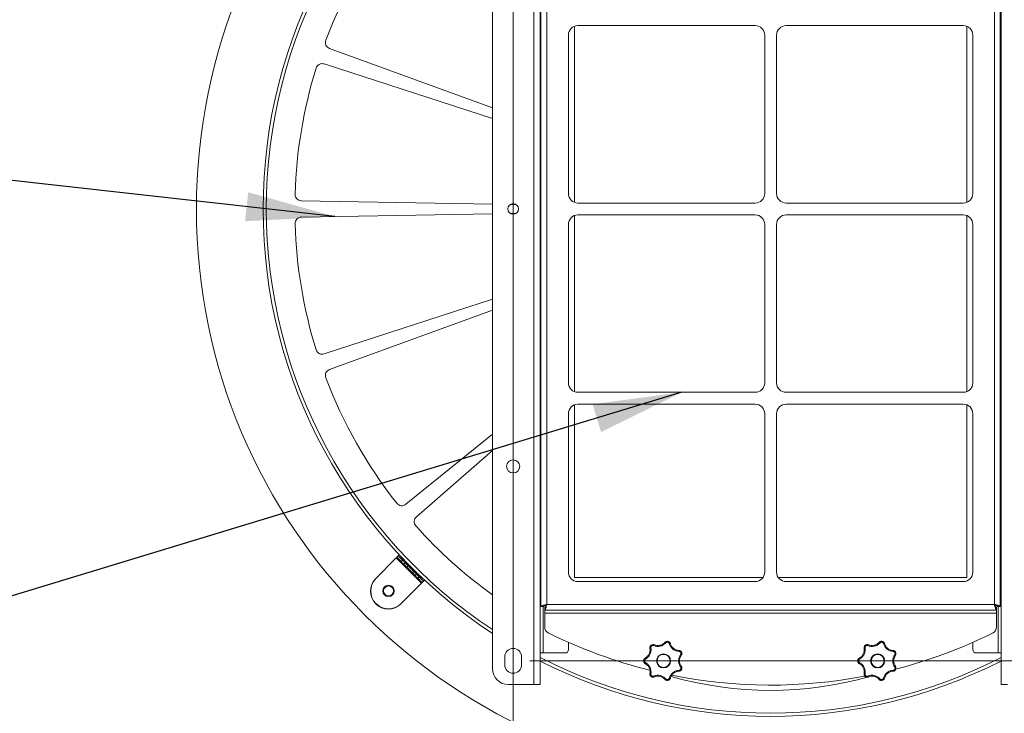
# Model space of a CAD drawing. Units: inches. Extents: x 0.4 to 16.6, y 0.2 to 10.8.
# Drawn here: x 11.9 to 13.4, y 4.5 to 5.6 of the extents above; entities that cross this region are included whole.
import ezdxf

# ---------------------------------------------------------------- set-up
doc = ezdxf.new("R2010")
doc.units = ezdxf.units.IN
doc.header["$MEASUREMENT"] = 0
doc.styles.add('SLDTEXTSTYLE0', font='TXT', dxfattribs={"width": 0.75})
doc.dimstyles.new('SLDDIMSTYLE0', dxfattribs={"dimtxt": 0.18, "dimasz": 0.14, "dimexe": 0, "dimexo": 0.0625, "dimgap": 0, "dimtad": 0, "dimtih": 1, "dimtoh": 1, "dimdec": 0, "dimrnd": 1e-09, "dimzin": 0, "dimdsep": 46, "dimtxsty": 'Standard', "dimsah": 1, "dimcen": 0.09, "dimadec": 0, "dimazin": 0, "dimtfac": 0.14, "dimtdec": 0, "dimtofl": 0, "dimtmove": 0, "dimatfit": 3, "dimfxl": 0, "dimfrac": 2, "dimtolj": 1, "dimtzin": 0, "dimarcsym": 0})
doc.dimstyles.new('SLDDIMSTYLE1', dxfattribs={"dimtxt": 0.137795, "dimasz": 0.14, "dimexe": 0, "dimexo": 0.0625, "dimgap": 0.034449, "dimtad": 1, "dimlfac": 20, "dimrnd": 1e-09, "dimzin": 4, "dimdsep": 46, "dimtxsty": 'SLDTEXTSTYLE0', "dimblk1": 'CLOSED', "dimblk2": 'CLOSED', "dimsah": 1, "dimcen": 0.09, "dimadec": 0, "dimazin": 1, "dimtfac": 1, "dimtofl": 0, "dimtmove": 0, "dimatfit": 3, "dimldrblk": 'CLOSED', "dimfxl": 0, "dimfrac": 2, "dimtolj": 1, "dimtzin": 12, "dimarcsym": 0})
doc.dimstyles.new('SLDDIMSTYLE4', dxfattribs={"dimtxt": 0.137795, "dimasz": 0.14, "dimexe": 0, "dimexo": 0.0625, "dimgap": 0.034449, "dimtad": 1, "dimlfac": 20, "dimrnd": 1e-09, "dimzin": 12, "dimdsep": 46, "dimtxsty": 'SLDTEXTSTYLE0', "dimblk1": 'CLOSED', "dimblk2": 'CLOSED', "dimsah": 1, "dimcen": 0.09, "dimadec": 0, "dimazin": 3, "dimtfac": 1, "dimtmove": 0, "dimatfit": 0, "dimldrblk": 'CLOSED', "dimfxl": 0, "dimfrac": 2, "dimtolj": 1, "dimtzin": 12, "dimarcsym": 0})

# ---------------------------------------------------------------- blocks, each defined once
blk = doc.blocks.new('_CLOSED')
at = {"color": 0, "linetype": 'ByBlock', "lineweight": -2}
for p, q in [((-1, 0.166667), (0, 0)), ((-1, 0.166667), (-1, -0.166667)), ((0, 0), (-1, -0.166667)), ((0, 0), (-1, 0))]:
    blk.add_line(p, q, dxfattribs=at)
blk = doc.blocks.new('_D_3')
at = {"color": 7, "linetype": 'Continuous', "lineweight": 0}
for p, q in [((12.7, 6.0518), (14.4634, 6.0518)), ((14.4241, 6.0518), (14.4241, 4.6268)), ((13.9991, 5.5003), (13.9991, 5.5423)), ((13.9991, 5.5423), (14.2179, 5.5423)), ((14.2179, 5.5423), (14.2179, 5.5003)), ((13.9991, 5.1949), (13.9991, 5.1529)), ((14.2179, 5.1529), (14.2179, 5.1949)), ((13.9991, 5.1529), (14.2179, 5.1529)), ((12.7, 4.6268), (14.4634, 4.6268))]:
    blk.add_line(p, q, dxfattribs=at)
at = {"color": 7, "linetype": 'Continuous', "lineweight": 0, "xscale": 0.14, "yscale": 0.14}
for p, rotation in [((14.4241, 6.0518), 90.00000000000084), ((14.4241, 4.6268), 270.0000000000009)]:
    blk.add_blockref('_CLOSED', p, dxfattribs=dict(at, rotation=rotation))
at = {"color": 7, "linetype": 'Continuous', "lineweight": 0, "char_height": 0.1378, "attachment_point": 1, "rotation": 90, "style": 'SLDTEXTSTYLE0'}
for s, insert in [('28.50', (14.2464, 5.1185)), ('724', (14.0403, 5.1949))]:
    blk.add_mtext(s, dxfattribs=dict(at, insert=insert))
blk = doc.blocks.new('_D_4')
at = {"color": 7, "linetype": 'Continuous', "lineweight": 0}
for p, q in [((12.6739, 6.0187), (12.6739, 3.5563)), ((13.4856, 6.0187), (13.4856, 3.5563)), ((12.9745, 4.0206), (12.9325, 4.0206)), ((12.9325, 4.0206), (12.9325, 3.8019)), ((13.28, 4.0206), (13.3219, 4.0206)), ((13.3219, 4.0206), (13.3219, 3.8019)), ((12.9325, 3.8019), (12.9745, 3.8019)), ((13.3219, 3.8019), (13.28, 3.8019)), ((12.6739, 3.5957), (12.4239, 3.5957)), ((12.6739, 3.5957), (13.4856, 3.5957)), ((13.4856, 3.5957), (13.7356, 3.5957))]:
    blk.add_line(p, q, dxfattribs=at)
at = {"color": 7, "linetype": 'Continuous', "lineweight": 0, "xscale": 0.14, "yscale": 0.14}
blk.add_blockref('_CLOSED', (12.6739, 3.5957, 0.8188), dxfattribs=at)
at = {"color": 7, "linetype": 'Continuous', "lineweight": 0, "xscale": 0.14, "yscale": 0.14, "rotation": 180.0000000000008}
blk.add_blockref('_CLOSED', (13.4856, 3.5957, 0.8188), dxfattribs=at)
at = {"color": 7, "linetype": 'Continuous', "lineweight": 0, "char_height": 0.1378, "attachment_point": 1, "style": 'SLDTEXTSTYLE0'}
for s, insert in [('412', (12.9745, 3.9795)), ('16.23', (12.8982, 3.7733))]:
    blk.add_mtext(s, dxfattribs=dict(at, insert=insert))

msp = doc.modelspace()

# ---------------------------------------------------------------- linework, layer by layer
at = {"color": 7, "linetype": 'Continuous', "lineweight": 15}
for p, q in [((12.70632, 6.08933), (12.70632, 4.58933)), ((12.71649, 6.08933), (12.71649, 4.58933)), ((13.44305, 4.58933), (13.44305, 6.08933)), ((12.64149, 6.06433), (12.64149, 4.61433)), ((12.71777, 5.96606), (12.71777, 4.7126)), ((12.72697, 5.96276), (12.72697, 4.71591)), ((13.43257, 4.71591), (13.43257, 5.96276)), ((13.44177, 4.7126), (13.44177, 5.96606)), ((12.7704, 5.6273), (12.7704, 5.3498)), ((12.77602, 5.62839), (13.0554, 5.62839)), ((13.10415, 5.62839), (13.38352, 5.62839)), ((13.38915, 5.3498), (13.38915, 5.6273)), ((12.76102, 5.36371), (12.76102, 5.61339)), ((13.0704, 5.61339), (13.0704, 5.36371)), ((13.08915, 5.36371), (13.08915, 5.61339)), ((13.39852, 5.61339), (13.39852, 5.36371)), ((12.38446, 5.5924), (12.64149, 5.49885)), ((12.64149, 5.48174), (12.37605, 5.56798)), ((12.71649, 5.36433), (12.71777, 5.36433)), ((12.71649, 5.35933), (12.71777, 5.35933)), ((13.44177, 5.36433), (13.44305, 5.36433)), ((13.44305, 5.35933), (13.44177, 5.35933)), ((12.33995, 5.35224), (12.64149, 5.34698)), ((12.66958, 5.34649), (12.67848, 5.34634)), ((13.0554, 5.34871), (12.77602, 5.34871)), ((13.38352, 5.34871), (13.10415, 5.34871)), ((12.64149, 5.33168), (12.33995, 5.32642)), ((12.67848, 5.33233), (12.66958, 5.33217)), ((12.7704, 5.32886), (12.7704, 5.05136)), ((13.0554, 5.32996), (12.77602, 5.32996)), ((13.38352, 5.32996), (13.10415, 5.32996)), ((13.38915, 5.05136), (13.38915, 5.32886)), ((12.71649, 5.31933), (12.71777, 5.31933)), ((12.71777, 5.31433), (12.71649, 5.31433)), ((12.76102, 5.31496), (12.76102, 5.06527)), ((13.0704, 5.06527), (13.0704, 5.31496)), ((13.08915, 5.31496), (13.08915, 5.06527)), ((13.39852, 5.06527), (13.39852, 5.31496)), ((13.44305, 5.31933), (13.44177, 5.31933)), ((13.44305, 5.31433), (13.44177, 5.31433)), ((12.37605, 5.11068), (12.64149, 5.19693)), ((12.64149, 5.17981), (12.38446, 5.08626)), ((12.77602, 5.05027), (13.0554, 5.05027)), ((13.10415, 5.05027), (13.38352, 5.05027)), ((12.7704, 5.03042), (12.7704, 4.75808)), ((13.0554, 5.03152), (12.77602, 5.03152)), ((13.38352, 5.03152), (13.10415, 5.03152)), ((13.38915, 4.75808), (13.38915, 5.03042)), ((12.76102, 5.01652), (12.76102, 4.76683)), ((13.0704, 4.76683), (13.0704, 5.01652)), ((13.08915, 5.01652), (13.08915, 4.76683)), ((13.39852, 4.76683), (13.39852, 5.01652)), ((12.50474, 4.87368), (12.64149, 4.98442)), ((12.64149, 4.95834), (12.52134, 4.85389)), ((12.71649, 4.82683), (12.71777, 4.82683)), ((13.44177, 4.82683), (13.44305, 4.82683)), ((12.71649, 4.82183), (12.71777, 4.82183)), ((13.44305, 4.82183), (13.44177, 4.82183)), ((12.45761, 4.75694), (12.48973, 4.78906)), ((12.48973, 4.78906), (12.5295, 4.74929)), ((12.49287, 4.79221), (12.49075, 4.79009)), ((12.49455, 4.79388), (12.49287, 4.79221)), ((12.49729, 4.78779), (12.49862, 4.78911)), ((12.4995, 4.78558), (12.49738, 4.78346)), ((12.4995, 4.78558), (12.50083, 4.7869)), ((12.5018, 4.77904), (12.50392, 4.78116)), ((12.50392, 4.78116), (12.50525, 4.78248)), ((12.71649, 4.78183), (12.71777, 4.78183)), ((13.44305, 4.78183), (13.44177, 4.78183)), ((12.50834, 4.77674), (12.50622, 4.77462)), ((12.50622, 4.77462), (12.51506, 4.76578)), ((12.50967, 4.77807), (12.50834, 4.77674)), ((12.51718, 4.7679), (12.50834, 4.77674)), ((12.51851, 4.76923), (12.50967, 4.77807)), ((12.51097, 4.77678), (12.51097, 4.77678)), ((12.5112, 4.77655), (12.51119, 4.77654)), ((12.51506, 4.76578), (12.51718, 4.7679)), ((12.51699, 4.77075), (12.51699, 4.77075)), ((12.51718, 4.7679), (12.51851, 4.76923)), ((12.52293, 4.76481), (12.5216, 4.76348)), ((12.71777, 4.77683), (12.71649, 4.77683)), ((13.44305, 4.77683), (13.44177, 4.77683)), ((12.5295, 4.74929), (12.49738, 4.71717)), ((12.5216, 4.76348), (12.51948, 4.76136)), ((12.52602, 4.75906), (12.5239, 4.75694)), ((12.52602, 4.75906), (12.52735, 4.76039)), ((12.52823, 4.75685), (12.52955, 4.75818)), ((12.53265, 4.75243), (12.53053, 4.75031)), ((12.53265, 4.75243), (12.53432, 4.75411)), ((12.7704, 4.75808), (13.06758, 4.75808)), ((12.77602, 4.75183), (13.0554, 4.75183)), ((13.09196, 4.75808), (13.38915, 4.75808)), ((13.10415, 4.75183), (13.38352, 4.75183)), ((12.45725, 4.71681), (12.45732, 4.71688)), ((12.71777, 4.7126), (12.72227, 4.7126)), ((12.72366, 4.70671), (12.72366, 4.71121)), ((12.72366, 4.70671), (13.43588, 4.70671)), ((12.72366, 4.70671), (12.72366, 4.70201)), ((12.72697, 4.71591), (13.43257, 4.71591)), ((13.43588, 4.70671), (13.43588, 4.71121)), ((13.43588, 4.70201), (13.43588, 4.70671)), ((13.44177, 4.7126), (13.43727, 4.7126)), ((12.72366, 4.70201), (13.43588, 4.70201)), ((12.72366, 4.67987), (12.72366, 4.70201)), ((13.43588, 4.70201), (13.43588, 4.67987)), ((12.76102, 4.65598), (12.76102, 4.64433)), ((13.39852, 4.64433), (13.39852, 4.65598)), ((12.66066, 4.63308), (12.66066, 4.62058)), ((12.68716, 4.62058), (12.68716, 4.63308)), ((12.71649, 4.63933), (12.72119, 4.63933)), ((12.75602, 4.63933), (12.72119, 4.63933)), ((13.43835, 4.63933), (13.40352, 4.63933)), ((13.43835, 4.63933), (13.44305, 4.63933)), ((12.70632, 4.58933), (12.66649, 4.58933)), ((12.71649, 4.58933), (12.70632, 4.58933)), ((13.44305, 4.58933), (13.45322, 4.58933))]:
    msp.add_line(p, q, dxfattribs=at)
at = {"color": 8, "linetype": 'Continuous', "lineweight": 15}
for p, q in [((12.72119, 4.63933), (12.72119, 4.7126)), ((13.43835, 4.7126), (13.43835, 4.63933))]:
    msp.add_line(p, q, dxfattribs=at)
at = {"color": 7, "linetype": 'Continuous', "lineweight": 15, "flags": 128}
for points in [[(12.49075, 4.79009), (12.49073, 4.79007), (12.49067, 4.79001), (12.49058, 4.78991), (12.49045, 4.78979), (12.4903, 4.78963), (12.49012, 4.78945), (12.48993, 4.78926), (12.48973, 4.78906)], [(12.49738, 4.78346), (12.49601, 4.78483), (12.49477, 4.78607), (12.49367, 4.78716), (12.49274, 4.7881), (12.49197, 4.78887), (12.49138, 4.78946), (12.49097, 4.78987), (12.49075, 4.79009)], [(12.4995, 4.78558), (12.49813, 4.78695), (12.49689, 4.78819), (12.49579, 4.78929), (12.49486, 4.79022), (12.49409, 4.79099), (12.4935, 4.79158), (12.49309, 4.79199), (12.49287, 4.79221)], [(12.5018, 4.77904), (12.50173, 4.77911), (12.50151, 4.77933), (12.50114, 4.7797), (12.50063, 4.7802), (12.5, 4.78084), (12.49923, 4.7816), (12.49836, 4.78248), (12.49738, 4.78346)], [(12.49862, 4.78911), (12.49866, 4.78908), (12.49877, 4.78897), (12.49895, 4.78878), (12.4992, 4.78853), (12.49952, 4.78821), (12.4999, 4.78783), (12.50034, 4.78739), (12.50083, 4.7869)], [(12.50392, 4.78116), (12.50385, 4.78123), (12.50363, 4.78145), (12.50326, 4.78182), (12.50276, 4.78233), (12.50212, 4.78296), (12.50136, 4.78372), (12.50048, 4.7846), (12.4995, 4.78558)], [(12.4995, 4.78558), (12.50048, 4.7846), (12.50136, 4.78372), (12.50212, 4.78296), (12.50276, 4.78233), (12.50326, 4.78182), (12.50363, 4.78145), (12.50385, 4.78123), (12.50392, 4.78116)], [(12.50083, 4.7869), (12.50181, 4.78593), (12.50268, 4.78505), (12.50344, 4.78429), (12.50408, 4.78365), (12.50459, 4.78315), (12.50495, 4.78278), (12.50517, 4.78256), (12.50525, 4.78248)], [(12.50392, 4.78116), (12.50401, 4.78107), (12.50426, 4.78082), (12.50467, 4.78041), (12.50522, 4.77986), (12.50589, 4.77919), (12.50665, 4.77843), (12.50748, 4.7776), (12.50834, 4.77674)], [(12.50834, 4.77674), (12.50748, 4.7776), (12.50665, 4.77843), (12.50589, 4.77919), (12.50522, 4.77986), (12.50467, 4.78041), (12.50426, 4.78082), (12.50401, 4.78107), (12.50392, 4.78116)], [(12.50525, 4.78248), (12.50533, 4.7824), (12.50558, 4.78215), (12.50599, 4.78174), (12.50654, 4.78119), (12.50721, 4.78052), (12.50798, 4.77976), (12.50881, 4.77893), (12.50967, 4.77807)], [(12.50622, 4.77462), (12.50536, 4.77548), (12.50453, 4.77631), (12.50377, 4.77707), (12.5031, 4.77774), (12.50255, 4.77829), (12.50214, 4.7787), (12.50189, 4.77895), (12.5018, 4.77904)], [(12.51948, 4.76136), (12.51939, 4.76144), (12.51914, 4.7617), (12.51873, 4.7621), (12.51818, 4.76265), (12.51751, 4.76332), (12.51675, 4.76409), (12.51592, 4.76492), (12.51506, 4.76578)], [(12.51718, 4.7679), (12.51804, 4.76704), (12.51887, 4.76621), (12.51964, 4.76545), (12.52031, 4.76478), (12.52086, 4.76423), (12.52126, 4.76382), (12.52152, 4.76357), (12.5216, 4.76348)], [(12.5216, 4.76348), (12.52152, 4.76357), (12.52126, 4.76382), (12.52086, 4.76423), (12.52031, 4.76478), (12.51964, 4.76545), (12.51887, 4.76621), (12.51804, 4.76704), (12.51718, 4.7679)], [(12.51851, 4.76923), (12.51937, 4.76836), (12.5202, 4.76753), (12.52096, 4.76677), (12.52163, 4.7661), (12.52218, 4.76555), (12.52259, 4.76514), (12.52284, 4.76489), (12.52293, 4.76481)], [(12.52293, 4.76481), (12.523, 4.76473), (12.52322, 4.76451), (12.52359, 4.76415), (12.52409, 4.76364), (12.52473, 4.763), (12.52549, 4.76224), (12.52637, 4.76137), (12.52735, 4.76039)], [(12.5239, 4.75694), (12.52292, 4.75792), (12.52204, 4.75879), (12.52128, 4.75956), (12.52065, 4.76019), (12.52014, 4.7607), (12.51977, 4.76106), (12.51955, 4.76129), (12.51948, 4.76136)], [(12.52602, 4.75906), (12.52504, 4.76004), (12.52417, 4.76091), (12.5234, 4.76168), (12.52277, 4.76231), (12.52226, 4.76282), (12.5219, 4.76319), (12.52167, 4.76341), (12.5216, 4.76348)], [(12.5216, 4.76348), (12.52167, 4.76341), (12.5219, 4.76319), (12.52226, 4.76282), (12.52277, 4.76231), (12.5234, 4.76168), (12.52417, 4.76091), (12.52504, 4.76004), (12.52602, 4.75906)], [(12.53053, 4.75031), (12.53031, 4.75053), (12.5299, 4.75093), (12.52931, 4.75153), (12.52854, 4.75229), (12.52761, 4.75323), (12.52651, 4.75433), (12.52527, 4.75557), (12.5239, 4.75694)], [(12.53265, 4.75243), (12.53243, 4.75265), (12.53202, 4.75306), (12.53143, 4.75365), (12.53067, 4.75442), (12.52973, 4.75535), (12.52863, 4.75645), (12.52739, 4.75769), (12.52602, 4.75906)], [(12.52735, 4.76039), (12.52783, 4.7599), (12.52827, 4.75946), (12.52865, 4.75908), (12.52897, 4.75876), (12.52922, 4.75851), (12.52941, 4.75833), (12.52952, 4.75821), (12.52955, 4.75818)], [(12.5295, 4.74929), (12.5297, 4.74949), (12.52989, 4.74968), (12.53007, 4.74986), (12.53023, 4.75001), (12.53035, 4.75014), (12.53045, 4.75023), (12.53051, 4.75029), (12.53053, 4.75031)]]:
    msp.add_lwpolyline(points, dxfattribs=at)
at = {"color": 7, "linetype": 'Continuous', "lineweight": 15}
for centre, radius in [((13.07977, 5.33933), 0.905), ((12.67391, 5.33933), 0.00837), ((12.67391, 4.93346), 0.01033), ((12.47751, 4.73707), 0.00899), ((12.47751, 4.73707), 0.00787), ((12.91102, 4.62683), 0.0111), ((12.91102, 4.62683), 0.01022), ((13.24852, 4.62683), 0.0111), ((13.24852, 4.62683), 0.01022)]:
    msp.add_circle(centre, radius, dxfattribs=at)
for centre, radius, start, end in [((13.07977, 5.33933), 0.8, 123.21964, 236.78036), ((13.07977, 5.33933), 0.75, 141.77429, 159.22571), ((12.77602, 5.61339), 0.015, 90, 180), ((13.0554, 5.61339), 0.015, 0, 90), ((13.10415, 5.61339), 0.015, 90, 180), ((13.38352, 5.61339), 0.015, 0, 90), ((12.38788, 5.6018), 0.01, 159.22571, 250), ((13.07977, 5.33933), 0.75, 162.77429, 178.22571), ((12.37296, 5.55847), 0.01, 72, 162.77429), ((12.34013, 5.36224), 0.01, 178.22571, 269), ((12.77602, 5.36371), 0.015, 180, 270), ((13.0554, 5.36371), 0.015, 270, 0), ((13.10415, 5.36371), 0.015, 180, 270), ((13.38352, 5.36371), 0.015, 270, 0), ((12.34013, 5.31642), 0.01, 91, 181.77429), ((12.77602, 5.31496), 0.015, 90, 180), ((13.0554, 5.31496), 0.015, 0, 90), ((13.10415, 5.31496), 0.015, 90, 180), ((13.38352, 5.31496), 0.015, 0, 90), ((13.07977, 5.33933), 0.75, 181.77429, 197.22571), ((12.37296, 5.12019), 0.01, 197.22571, 288), ((12.38788, 5.07686), 0.01, 110, 200.77429), ((13.07977, 5.33933), 0.75, 200.77429, 218.22571), ((12.77602, 5.06527), 0.015, 180, 270), ((13.0554, 5.06527), 0.015, 270, 0), ((13.10415, 5.06527), 0.015, 180, 270), ((13.38352, 5.06527), 0.015, 270, 0), ((12.77602, 5.01652), 0.015, 90, 180), ((13.0554, 5.01652), 0.015, 0, 90), ((13.10415, 5.01652), 0.015, 90, 180), ((13.38352, 5.01652), 0.015, 0, 90), ((12.49844, 4.88145), 0.01, 218.22571, 309), ((12.5279, 4.84634), 0.01, 131, 221.77429), ((13.07977, 5.33933), 0.75, 221.77429, 234.24127), ((12.77602, 4.76683), 0.015, 180, 270), ((13.0554, 4.76683), 0.015, 270, 0), ((13.10415, 4.76683), 0.015, 180, 270), ((13.38352, 4.76683), 0.015, 270, 360), ((12.47716, 4.73669), 0.02815, 135.00965, 224.95909), ((12.47723, 4.73676), 0.02815, 135.00984, 224.9589), ((12.47749, 4.73705), 0.02812, 135, 225), ((12.47713, 4.73672), 0.02815, 225.04091, 314.99035), ((12.47721, 4.73679), 0.02815, 225.04091, 314.99035), ((12.47749, 4.73705), 0.02813, 225, 315), ((12.73366, 4.67987), 0.01, 180, 243.56674), ((13.42588, 4.67987), 0.01, 296.43326, 0), ((13.07977, 5.37609), 0.7875, 243.56674, 256.01574), ((13.07977, 5.37609), 0.7875, 284.52473, 296.43326), ((12.67391, 4.63308), 0.01325, 0, 180), ((12.75602, 4.64433), 0.005, 270, 0), ((12.89106, 4.64566), 0.0018, 90.29189, 146.43609), ((12.89711, 4.65049), 0.0018, 110.70236, 166.85395), ((12.9133, 4.65418), 0.0018, 38.86509, 95.00575), ((12.92084, 4.65246), 0.0018, 59.27233, 115.4243), ((12.93382, 4.6421), 0.0018, 347.43416, 43.58064), ((13.22856, 4.64566), 0.0018, 90.29189, 146.43609), ((13.23461, 4.65049), 0.0018, 110.70236, 166.85395), ((13.2508, 4.65418), 0.0018, 38.86487, 95.00559), ((13.25834, 4.65246), 0.0018, 59.27289, 115.42375), ((13.27132, 4.6421), 0.0018, 347.43637, 43.58034), ((13.40352, 4.64433), 0.005, 180, 270), ((13.07977, 5.33933), 0.8, 242.99296, 297.00704), ((12.88385, 4.6307), 0.0018, 162.13458, 218.27822), ((12.93718, 4.63514), 0.0018, 7.84962, 63.99298), ((13.22135, 4.6307), 0.0018, 162.13551, 218.2773), ((13.27468, 4.63514), 0.0018, 7.84939, 63.99161), ((12.66649, 4.61433), 0.025, 180, 270), ((12.67391, 4.62058), 0.01325, 180, 0), ((12.88385, 4.62296), 0.0018, 141.72178, 197.86542), ((12.93382, 4.61156), 0.0018, 316.41842, 12.56678), ((12.93718, 4.61853), 0.0018, 296.00702, 352.15038), ((13.22135, 4.62296), 0.0018, 141.7227, 197.86449), ((13.27132, 4.61156), 0.0018, 316.41872, 12.56457), ((13.27468, 4.61853), 0.0018, 296.00839, 352.15061), ((12.89106, 4.608), 0.0018, 213.56391, 269.70811), ((12.89711, 4.60318), 0.0018, 193.14605, 249.29764), ((12.9133, 4.59948), 0.0018, 264.99425, 321.13491), ((12.92084, 4.6012), 0.0018, 244.5757, 300.72767), ((13.07977, 5.15532), 0.575, 254.17027, 285.78484), ((13.07977, 5.37609), 0.7875, 258.59936, 280.86536), ((13.22856, 4.608), 0.0018, 213.56391, 269.70811), ((13.23461, 4.60318), 0.0018, 193.14605, 249.29764), ((13.2508, 4.59948), 0.0018, 264.99441, 321.13513), ((13.25834, 4.6012), 0.0018, 244.57625, 300.72711)]:
    msp.add_arc(centre, radius, start, end, dxfattribs=at)
at = {"color": 8, "linetype": 'Continuous', "lineweight": 15}
for start, end in [(123.45594, 236.54406), (242.80914, 297.19086)]:
    msp.add_arc((13.07977, 5.33933), 0.795, start, end, dxfattribs=at)
at = {"color": 7, "linetype": 'Continuous', "lineweight": 15}
for points, knots in [([(12.72697, 4.71591), (12.72591, 4.71566), (12.72379, 4.71518), (12.72098, 4.71445), (12.7189, 4.71372), (12.7179, 4.7131), (12.7178, 4.71273), (12.71777, 4.7126)], [0, 0, 0, 0, 0.2202602, 0.4405399, 0.6608196, 0.8810985, 1, 1, 1, 1]), ([(12.72697, 4.71591), (12.72639, 4.71565), (12.72523, 4.71513), (12.72373, 4.71435), (12.72267, 4.71357), (12.7223, 4.71298), (12.72228, 4.71266), (12.72227, 4.7126)], [0, 0, 0, 0, 0.235524, 0.4710512, 0.706492, 0.9419329, 1, 1, 1, 1]), ([(12.72366, 4.70671), (12.72391, 4.70681), (12.72439, 4.70703), (12.72512, 4.70869), (12.72585, 4.71114), (12.72647, 4.71371), (12.72684, 4.71534), (12.72697, 4.71591)], [0, 0, 0, 0, 0.2202598, 0.44054, 0.6608188, 0.8810977, 1, 1, 1, 1]), ([(12.72366, 4.71121), (12.72392, 4.71127), (12.72444, 4.71139), (12.72522, 4.71236), (12.726, 4.71377), (12.72659, 4.71504), (12.72691, 4.71576), (12.72697, 4.71591)], [0, 0, 0, 0, 0.2355243, 0.471048, 0.7064896, 0.9419306, 1, 1, 1, 1]), ([(13.43257, 4.71591), (13.43282, 4.71484), (13.4333, 4.71272), (13.43403, 4.70991), (13.43476, 4.70783), (13.43538, 4.70683), (13.43575, 4.70674), (13.43588, 4.70671)], [0, 0, 0, 0, 0.2202618, 0.440541, 0.6608192, 0.8810986, 1, 1, 1, 1]), ([(13.44177, 4.7126), (13.44167, 4.71284), (13.44145, 4.71333), (13.43978, 4.71406), (13.43734, 4.71478), (13.43477, 4.7154), (13.43314, 4.71578), (13.43257, 4.71591)], [0, 0, 0, 0, 0.2202599, 0.4405402, 0.6608188, 0.8811013, 1, 1, 1, 1]), ([(13.43727, 4.7126), (13.43721, 4.71286), (13.43708, 4.71338), (13.43611, 4.71416), (13.43471, 4.71494), (13.43343, 4.71552), (13.43271, 4.71584), (13.43257, 4.71591)], [0, 0, 0, 0, 0.2355228, 0.4710464, 0.7064898, 0.9419361, 1, 1, 1, 1]), ([(13.43257, 4.71591), (13.43283, 4.71533), (13.43335, 4.71417), (13.43413, 4.71266), (13.43491, 4.7116), (13.43549, 4.71123), (13.43582, 4.71121), (13.43588, 4.71121)], [0, 0, 0, 0, 0.2355245, 0.4710481, 0.7064923, 0.9419326, 1, 1, 1, 1]), ([(12.91314, 4.65597), (12.91333, 4.65616), (12.91389, 4.65674), (12.91508, 4.65741), (12.91668, 4.65775), (12.91833, 4.65755), (12.91987, 4.65682), (12.92113, 4.6556), (12.92155, 4.65453), (12.92176, 4.654)], [0, 0, 0, 0, 0.0755659, 0.226249, 0.3745474, 0.5247028, 0.6805426, 0.8412431, 1, 1, 1, 1]), ([(12.92007, 4.65408), (12.91994, 4.65441), (12.91968, 4.65507), (12.9189, 4.65583), (12.91794, 4.6563), (12.9169, 4.65642), (12.9159, 4.6562), (12.91516, 4.65578), (12.91481, 4.65543), (12.9147, 4.65531)], [0, 0, 0, 0, 0.16037527, 0.32099889, 0.47554507, 0.62426817, 0.77196136, 0.92346184, 1, 1, 1, 1]), ([(13.25064, 4.65597), (13.25083, 4.65616), (13.25139, 4.65674), (13.25258, 4.65741), (13.25418, 4.65775), (13.25583, 4.65755), (13.25737, 4.65682), (13.25863, 4.6556), (13.25905, 4.65453), (13.25926, 4.654)], [0, 0, 0, 0, 0.075565, 0.226248, 0.3745477, 0.524703, 0.680544, 0.8412426, 1, 1, 1, 1]), ([(13.25757, 4.65408), (13.25744, 4.65441), (13.25718, 4.65507), (13.2564, 4.65583), (13.25544, 4.6563), (13.2544, 4.65642), (13.2534, 4.6562), (13.25266, 4.65578), (13.25231, 4.65543), (13.2522, 4.65531)], [0, 0, 0, 0, 0.1603739, 0.3209971, 0.4755447, 0.6242695, 0.7719602, 0.9234621, 1, 1, 1, 1]), ([(12.88214, 4.63125), (12.8834, 4.63209), (12.88586, 4.63373), (12.8885, 4.63763), (12.88995, 4.64213), (12.88969, 4.64514), (12.88956, 4.64666)], [0, 0, 0, 0, 0.2518622, 0.4945891, 0.7468021, 1, 1, 1, 1]), ([(12.89105, 4.64746), (12.8912, 4.6457), (12.89149, 4.64219), (12.88982, 4.63699), (12.88677, 4.63248), (12.8839, 4.63056), (12.88244, 4.62959)], [0, 0, 0, 0, 0.25246695, 0.50543342, 0.74886944, 1, 1, 1, 1]), ([(12.88956, 4.64666), (12.88953, 4.64692), (12.88943, 4.64772), (12.88965, 4.64907), (12.89038, 4.65053), (12.89156, 4.6517), (12.8931, 4.65244), (12.89483, 4.65267), (12.89593, 4.65233), (12.89647, 4.65217)], [0, 0, 0, 0, 0.0755666, 0.2262504, 0.3745467, 0.5247043, 0.6805438, 0.8412432, 1, 1, 1, 1]), ([(12.89536, 4.65089), (12.89502, 4.651), (12.89434, 4.65121), (12.89326, 4.65107), (12.8923, 4.65061), (12.89156, 4.64987), (12.8911, 4.64896), (12.89097, 4.64812), (12.89103, 4.64762), (12.89105, 4.64746)], [0, 0, 0, 0, 0.1603762, 0.320998, 0.4755454, 0.6242698, 0.7719598, 0.9234575, 1, 1, 1, 1]), ([(12.9147, 4.65531), (12.91342, 4.6541), (12.91085, 4.65167), (12.90574, 4.64974), (12.90031, 4.64931), (12.89703, 4.65036), (12.89536, 4.65089)], [0, 0, 0, 0, 0.25246827, 0.50543432, 0.74886861, 1, 1, 1, 1]), ([(12.89647, 4.65217), (12.89791, 4.65171), (12.90073, 4.6508), (12.90542, 4.65117), (12.90984, 4.65285), (12.91204, 4.65493), (12.91314, 4.65597)], [0, 0, 0, 0, 0.2518612, 0.4945903, 0.7468024, 1, 1, 1, 1]), ([(12.93558, 4.64171), (12.93383, 4.64196), (12.93034, 4.64245), (12.92564, 4.64525), (12.92192, 4.64922), (12.92069, 4.65244), (12.92007, 4.65408)], [0, 0, 0, 0, 0.2524677, 0.5054338, 0.7488675, 1, 1, 1, 1]), ([(12.92176, 4.654), (12.92229, 4.65259), (12.92335, 4.64983), (12.92656, 4.64639), (12.93063, 4.64398), (12.93362, 4.64355), (12.93513, 4.64334)], [0, 0, 0, 0, 0.2518625, 0.4945903, 0.7468023, 1, 1, 1, 1]), ([(12.93513, 4.64334), (12.93539, 4.64332), (12.93619, 4.64323), (12.93746, 4.64272), (12.93872, 4.64168), (12.9396, 4.64027), (12.93998, 4.63861), (12.93981, 4.63687), (12.93924, 4.63587), (12.93896, 4.63538)], [0, 0, 0, 0, 0.0755659, 0.2262484, 0.3745473, 0.5247034, 0.6805463, 0.8412452, 1, 1, 1, 1]), ([(12.93797, 4.63675), (12.93814, 4.63706), (12.9385, 4.63767), (12.93861, 4.63876), (12.93837, 4.6398), (12.93782, 4.64068), (12.93703, 4.64133), (12.93624, 4.64165), (12.93574, 4.6417), (12.93558, 4.64171)], [0, 0, 0, 0, 0.1603784, 0.3210032, 0.47555, 0.6242681, 0.7719623, 0.9234654, 1, 1, 1, 1]), ([(13.21964, 4.63125), (13.2209, 4.63209), (13.22336, 4.63373), (13.226, 4.63763), (13.22745, 4.64213), (13.22719, 4.64514), (13.22706, 4.64666)], [0, 0, 0, 0, 0.2518631, 0.4945892, 0.7468021, 1, 1, 1, 1]), ([(13.22855, 4.64746), (13.2287, 4.6457), (13.22899, 4.64219), (13.22732, 4.63699), (13.22427, 4.63248), (13.2214, 4.63056), (13.21994, 4.62959)], [0, 0, 0, 0, 0.2524668, 0.5054332, 0.7488691, 1, 1, 1, 1]), ([(13.22706, 4.64666), (13.22703, 4.64692), (13.22693, 4.64772), (13.22715, 4.64907), (13.22788, 4.65053), (13.22906, 4.6517), (13.2306, 4.65244), (13.23233, 4.65267), (13.23343, 4.65233), (13.23397, 4.65217)], [0, 0, 0, 0, 0.0755665, 0.2262505, 0.3745463, 0.5247051, 0.6805435, 0.8412443, 1, 1, 1, 1]), ([(13.23286, 4.65089), (13.23252, 4.651), (13.23184, 4.65121), (13.23076, 4.65107), (13.2298, 4.65061), (13.22906, 4.64987), (13.2286, 4.64896), (13.22847, 4.64812), (13.22853, 4.64762), (13.22855, 4.64746)], [0, 0, 0, 0, 0.16037444, 0.32099857, 0.47554624, 0.62426939, 0.77195966, 0.92345754, 1, 1, 1, 1]), ([(13.2522, 4.65531), (13.25092, 4.6541), (13.24835, 4.65167), (13.24324, 4.64974), (13.23781, 4.64931), (13.23453, 4.65036), (13.23286, 4.65089)], [0, 0, 0, 0, 0.25246827, 0.50543432, 0.74886861, 1, 1, 1, 1]), ([(13.23397, 4.65217), (13.23541, 4.65171), (13.23823, 4.6508), (13.24292, 4.65117), (13.24734, 4.65285), (13.24954, 4.65493), (13.25064, 4.65597)], [0, 0, 0, 0, 0.2518611, 0.4945908, 0.746802, 1, 1, 1, 1]), ([(13.27308, 4.64171), (13.27133, 4.64196), (13.26784, 4.64245), (13.26314, 4.64525), (13.25942, 4.64922), (13.25819, 4.65244), (13.25757, 4.65408)], [0, 0, 0, 0, 0.2524688, 0.5054343, 0.7488673, 1, 1, 1, 1]), ([(13.25926, 4.654), (13.25979, 4.65259), (13.26085, 4.64983), (13.26406, 4.64639), (13.26813, 4.64398), (13.27112, 4.64355), (13.27263, 4.64334)], [0, 0, 0, 0, 0.2518626, 0.4945901, 0.7468021, 1, 1, 1, 1]), ([(13.27263, 4.64334), (13.27289, 4.64332), (13.27369, 4.64323), (13.27496, 4.64272), (13.27622, 4.64168), (13.2771, 4.64027), (13.27748, 4.63861), (13.27731, 4.63687), (13.27674, 4.63587), (13.27646, 4.63538)], [0, 0, 0, 0, 0.0755673, 0.2262473, 0.3745462, 0.5247032, 0.6805465, 0.8412457, 1, 1, 1, 1]), ([(13.27547, 4.63675), (13.27564, 4.63706), (13.276, 4.63767), (13.27611, 4.63876), (13.27587, 4.6398), (13.27532, 4.64068), (13.27453, 4.64133), (13.27374, 4.64165), (13.27324, 4.6417), (13.27308, 4.64171)], [0, 0, 0, 0, 0.1603775, 0.3210033, 0.4755505, 0.6242718, 0.7719651, 0.9234711, 1, 1, 1, 1]), ([(12.88214, 4.62241), (12.88191, 4.62255), (12.88123, 4.62297), (12.88031, 4.62398), (12.87962, 4.62547), (12.87944, 4.62712), (12.87982, 4.62878), (12.88073, 4.63028), (12.88167, 4.63093), (12.88214, 4.63125)], [0, 0, 0, 0, 0.0755688, 0.2262488, 0.3745499, 0.5247008, 0.6805432, 0.8412413, 1, 1, 1, 1]), ([(12.88244, 4.62959), (12.88215, 4.62939), (12.88156, 4.62899), (12.881, 4.62805), (12.88076, 4.62701), (12.88087, 4.62598), (12.8813, 4.62505), (12.88187, 4.62442), (12.8823, 4.62416), (12.88244, 4.62408)], [0, 0, 0, 0, 0.160379, 0.3209964, 0.4755454, 0.6242706, 0.7719655, 0.9234662, 1, 1, 1, 1]), ([(12.93797, 4.61691), (12.93707, 4.61843), (12.93528, 4.62147), (12.93453, 4.62688), (12.93532, 4.63227), (12.93708, 4.63524), (12.93797, 4.63675)], [0, 0, 0, 0, 0.2524683, 0.5054348, 0.7488687, 1, 1, 1, 1]), ([(12.93896, 4.63538), (12.93819, 4.63408), (12.93668, 4.63153), (12.936, 4.62688), (12.93665, 4.62219), (12.93819, 4.61959), (12.93896, 4.61828)], [0, 0, 0, 0, 0.2518629, 0.4945918, 0.7468037, 1, 1, 1, 1]), ([(13.21964, 4.62241), (13.21941, 4.62255), (13.21873, 4.62297), (13.21781, 4.62398), (13.21712, 4.62547), (13.21694, 4.62712), (13.21732, 4.62878), (13.21823, 4.63028), (13.21917, 4.63093), (13.21964, 4.63125)], [0, 0, 0, 0, 0.07556933, 0.22624888, 0.37455007, 0.52470093, 0.68054352, 0.84124123, 1, 1, 1, 1]), ([(13.21994, 4.62959), (13.21965, 4.62939), (13.21906, 4.62899), (13.2185, 4.62805), (13.21826, 4.62701), (13.21837, 4.62598), (13.2188, 4.62505), (13.21937, 4.62442), (13.2198, 4.62416), (13.21994, 4.62408)], [0, 0, 0, 0, 0.1603776, 0.3209953, 0.4755447, 0.6242697, 0.7719658, 0.9234661, 1, 1, 1, 1]), ([(13.27547, 4.61691), (13.27457, 4.61843), (13.27278, 4.62147), (13.27203, 4.62688), (13.27282, 4.63227), (13.27458, 4.63524), (13.27547, 4.63675)], [0, 0, 0, 0, 0.2524683, 0.5054346, 0.7488681, 1, 1, 1, 1]), ([(13.27646, 4.63538), (13.27569, 4.63408), (13.27418, 4.63153), (13.2735, 4.62688), (13.27415, 4.62219), (13.27569, 4.61959), (13.27646, 4.61828)], [0, 0, 0, 0, 0.25186259, 0.49459179, 0.74680403, 1, 1, 1, 1]), ([(12.88956, 4.60701), (12.88969, 4.60851), (12.88994, 4.61146), (12.88854, 4.61595), (12.88592, 4.61989), (12.8834, 4.62157), (12.88214, 4.62241)], [0, 0, 0, 0, 0.25186263, 0.49459185, 0.74680275, 1, 1, 1, 1]), ([(12.88244, 4.62408), (12.88391, 4.6231), (12.88684, 4.62114), (12.88986, 4.61658), (12.89149, 4.61139), (12.8912, 4.60795), (12.89105, 4.6062)], [0, 0, 0, 0, 0.25246758, 0.50543361, 0.7488706, 1, 1, 1, 1]), ([(12.92007, 4.59958), (12.9207, 4.60123), (12.92196, 4.60452), (12.92572, 4.60848), (12.93042, 4.61122), (12.93384, 4.6117), (12.93558, 4.61195)], [0, 0, 0, 0, 0.2524679, 0.5054338, 0.7488684, 1, 1, 1, 1]), ([(12.93513, 4.61032), (12.93363, 4.61011), (12.9307, 4.6097), (12.92663, 4.60733), (12.92338, 4.6039), (12.9223, 4.60108), (12.92176, 4.59966)], [0, 0, 0, 0, 0.2518623, 0.4945908, 0.7468039, 1, 1, 1, 1]), ([(12.93896, 4.61828), (12.9391, 4.61806), (12.93954, 4.61738), (12.93993, 4.61607), (12.9399, 4.61444), (12.93935, 4.61287), (12.93829, 4.61153), (12.93682, 4.61058), (12.93569, 4.6104), (12.93513, 4.61032)], [0, 0, 0, 0, 0.0755641, 0.2262476, 0.3745457, 0.5247039, 0.6805452, 0.8412448, 1, 1, 1, 1]), ([(12.93558, 4.61195), (12.93593, 4.612), (12.93663, 4.61211), (12.93755, 4.6127), (12.93821, 4.61353), (12.93856, 4.61452), (12.93857, 4.61554), (12.93833, 4.61635), (12.93806, 4.61677), (12.93797, 4.61691)], [0, 0, 0, 0, 0.16037532, 0.32099853, 0.47554224, 0.62426463, 0.7719611, 0.92346219, 1, 1, 1, 1]), ([(13.22706, 4.60701), (13.22719, 4.60851), (13.22744, 4.61146), (13.22604, 4.61595), (13.22342, 4.61989), (13.2209, 4.62157), (13.21964, 4.62241)], [0, 0, 0, 0, 0.2518625, 0.4945915, 0.746802, 1, 1, 1, 1]), ([(13.21994, 4.62408), (13.22141, 4.6231), (13.22434, 4.62114), (13.22736, 4.61658), (13.22899, 4.61139), (13.2287, 4.60795), (13.22855, 4.6062)], [0, 0, 0, 0, 0.252468, 0.505434, 0.7488707, 1, 1, 1, 1]), ([(13.25757, 4.59958), (13.2582, 4.60123), (13.25946, 4.60452), (13.26322, 4.60848), (13.26792, 4.61122), (13.27134, 4.6117), (13.27308, 4.61195)], [0, 0, 0, 0, 0.2524677, 0.505434, 0.7488679, 1, 1, 1, 1]), ([(13.27263, 4.61032), (13.27113, 4.61011), (13.2682, 4.6097), (13.26413, 4.60733), (13.26088, 4.6039), (13.2598, 4.60108), (13.25926, 4.59966)], [0, 0, 0, 0, 0.2518617, 0.494591, 0.7468038, 1, 1, 1, 1]), ([(13.27646, 4.61828), (13.2766, 4.61806), (13.27704, 4.61738), (13.27743, 4.61607), (13.2774, 4.61444), (13.27685, 4.61287), (13.27579, 4.61153), (13.27432, 4.61058), (13.27319, 4.6104), (13.27263, 4.61032)], [0, 0, 0, 0, 0.07556532, 0.22624773, 0.37454554, 0.52470301, 0.6805457, 0.84124379, 1, 1, 1, 1]), ([(13.27308, 4.61195), (13.27343, 4.612), (13.27413, 4.61211), (13.27505, 4.6127), (13.27571, 4.61353), (13.27606, 4.61452), (13.27607, 4.61554), (13.27583, 4.61635), (13.27556, 4.61677), (13.27547, 4.61691)], [0, 0, 0, 0, 0.16037611, 0.32099472, 0.47554186, 0.62426355, 0.77196088, 0.92346395, 1, 1, 1, 1]), ([(12.89647, 4.6015), (12.89622, 4.60141), (12.89546, 4.60113), (12.8941, 4.60104), (12.89251, 4.60143), (12.8911, 4.60232), (12.89004, 4.60365), (12.88943, 4.6053), (12.88952, 4.60644), (12.88956, 4.60701)], [0, 0, 0, 0, 0.07556756, 0.2262498, 0.37454799, 0.5247016, 0.68054514, 0.84124614, 1, 1, 1, 1]), ([(12.89105, 4.6062), (12.89102, 4.60585), (12.89097, 4.60514), (12.89135, 4.60412), (12.89201, 4.60328), (12.89289, 4.60273), (12.89388, 4.60248), (12.89473, 4.60254), (12.8952, 4.60271), (12.89536, 4.60277)], [0, 0, 0, 0, 0.1603766, 0.3210029, 0.4755513, 0.6242711, 0.7719635, 0.9234636, 1, 1, 1, 1]), ([(12.89536, 4.60277), (12.89704, 4.6033), (12.9004, 4.60437), (12.90584, 4.6039), (12.91092, 4.60193), (12.91342, 4.59956), (12.9147, 4.59835)], [0, 0, 0, 0, 0.252468, 0.5054336, 0.7488683, 1, 1, 1, 1]), ([(12.91314, 4.59769), (12.91205, 4.59873), (12.9099, 4.60077), (12.90551, 4.60247), (12.9008, 4.60288), (12.89792, 4.60196), (12.89647, 4.6015)], [0, 0, 0, 0, 0.251862, 0.4945913, 0.7468028, 1, 1, 1, 1]), ([(12.92176, 4.59966), (12.92167, 4.5994), (12.92141, 4.59864), (12.92063, 4.59752), (12.91934, 4.59652), (12.91776, 4.59598), (12.91606, 4.59598), (12.9144, 4.59653), (12.91356, 4.59731), (12.91314, 4.59769)], [0, 0, 0, 0, 0.0755704, 0.2262506, 0.3745487, 0.5247057, 0.6805473, 0.8412458, 1, 1, 1, 1]), ([(12.9147, 4.59835), (12.91496, 4.59811), (12.91547, 4.59763), (12.91651, 4.59728), (12.91758, 4.59728), (12.91856, 4.59763), (12.91937, 4.59825), (12.91986, 4.59895), (12.92001, 4.59942), (12.92007, 4.59958)], [0, 0, 0, 0, 0.1603774, 0.3210006, 0.4755462, 0.6242685, 0.7719622, 0.9234686, 1, 1, 1, 1]), ([(13.23397, 4.6015), (13.23372, 4.60141), (13.23296, 4.60113), (13.2316, 4.60104), (13.23001, 4.60143), (13.2286, 4.60232), (13.22754, 4.60365), (13.22693, 4.6053), (13.22702, 4.60644), (13.22706, 4.60701)], [0, 0, 0, 0, 0.0755676, 0.2262499, 0.3745469, 0.5247018, 0.6805454, 0.841246, 1, 1, 1, 1]), ([(13.22855, 4.6062), (13.22852, 4.60585), (13.22847, 4.60514), (13.22885, 4.60412), (13.22951, 4.60328), (13.23039, 4.60273), (13.23138, 4.60248), (13.23223, 4.60254), (13.2327, 4.60271), (13.23286, 4.60277)], [0, 0, 0, 0, 0.1603767, 0.3210038, 0.4755509, 0.6242708, 0.7719633, 0.9234656, 1, 1, 1, 1]), ([(13.23286, 4.60277), (13.23454, 4.6033), (13.2379, 4.60437), (13.24334, 4.6039), (13.24842, 4.60193), (13.25092, 4.59956), (13.2522, 4.59835)], [0, 0, 0, 0, 0.252468, 0.5054343, 0.7488683, 1, 1, 1, 1]), ([(13.25064, 4.59769), (13.24955, 4.59873), (13.2474, 4.60077), (13.24301, 4.60247), (13.2383, 4.60288), (13.23542, 4.60196), (13.23397, 4.6015)], [0, 0, 0, 0, 0.2518625, 0.4945916, 0.7468029, 1, 1, 1, 1]), ([(13.25926, 4.59966), (13.25917, 4.5994), (13.25891, 4.59864), (13.25813, 4.59752), (13.25684, 4.59652), (13.25526, 4.59598), (13.25356, 4.59598), (13.2519, 4.59653), (13.25106, 4.59731), (13.25064, 4.59769)], [0, 0, 0, 0, 0.075571, 0.2262529, 0.3745491, 0.5247076, 0.6805468, 0.8412455, 1, 1, 1, 1]), ([(13.2522, 4.59835), (13.25246, 4.59811), (13.25297, 4.59763), (13.25401, 4.59728), (13.25508, 4.59728), (13.25606, 4.59763), (13.25687, 4.59825), (13.25736, 4.59895), (13.25751, 4.59942), (13.25757, 4.59958)], [0, 0, 0, 0, 0.1603788, 0.3209999, 0.4755454, 0.6242654, 0.7719641, 0.923468, 1, 1, 1, 1])]:
    msp.add_open_spline(points, degree=3, knots=knots, dxfattribs=at)

# ---------------------------------------------------------------- dimensions: what is measured, and where the dimension line sits
at = {"color": 7, "linetype": 'Continuous', "lineweight": 0}
for base, p1, p2, angle, dimstyle, picture, middle in [((13.48564, 3.59572), (12.67391, 6.05808), (13.48564, 6.05808), 0, 'SLDDIMSTYLE4', '_D_4', (13.12724, 3.59572)), ((14.42405, 4.62683), (12.66066, 6.05183), (12.66066, 4.62683), 90, 'SLDDIMSTYLE1', '_D_3', (14.42405, 5.3476))]:
    dim = msp.add_linear_dim(base=base, p1=p1, p2=p2, angle=angle, dimstyle=dimstyle, dxfattribs=at)
    dim.commit()
    dim.dimension.update_dxf_attribs({"geometry": picture, "text_midpoint": middle, "dimtype": 160})

# ---------------------------------------------------------------- leaders
for points in [[(12.393, 5.32734), (11.34822, 5.44385)], [(12.93981, 5.05027), (11.47192, 4.60405)]]:
    msp.add_leader(points, dimstyle='SLDDIMSTYLE0', dxfattribs=at)

doc.saveas('drawing.dxf')
